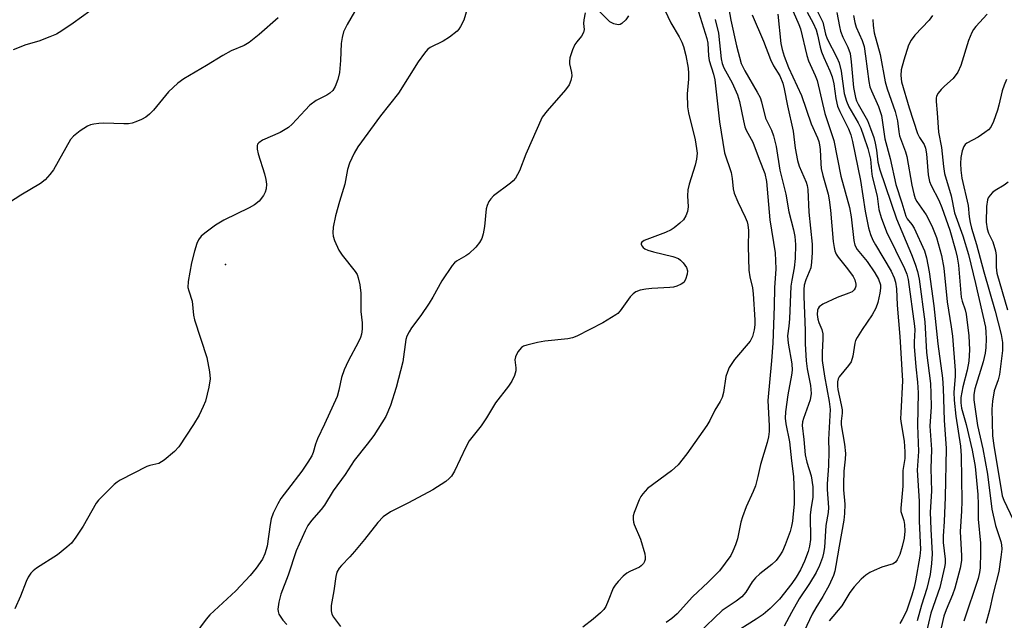
# Model space of a CAD drawing. Units: inches. Extents: x 1321760 to 1327760, y 501448 to 505448.
# Drawn here: x 1323398 to 1323635, y 502756 to 502900 of the extents above; entities that cross this region are included whole.
import ezdxf

# ---------------------------------------------------------------- set-up
doc = ezdxf.new("R2010")
doc.units = ezdxf.units.IN
doc.header["$MEASUREMENT"] = 0
doc.layers.add('ELEV-Spot Elevation', color=7, linetype='Continuous')
doc.layers.add('Undefined', color=1, linetype='Continuous')

msp = doc.modelspace()

# ---------------------------------------------------------------- linework, layer by layer
at = {"layer": 'ELEV-Spot Elevation'}
msp.add_point((1323447.56, 502841.54, 330.04), dxfattribs=at)
at = {"layer": 'Undefined'}
for points, elevation in [([(1323479.46, 502903.79), (1323476.81, 502899.2), (1323475.96, 502897.41), (1323475.57, 502896.06), (1323475.34, 502894.67), (1323475.23, 502890.56), (1323474.94, 502887.68), (1323474.54, 502885.95), (1323473.94, 502884.27), (1323473.38, 502883.38), (1323472.63, 502882.67), (1323471.89, 502882.22), (1323469.39, 502880.95), (1323467.85, 502879.83), (1323466.67, 502878.65), (1323463.56, 502875.25), (1323462.69, 502874.46), (1323460.69, 502873.29), (1323456.43, 502871.37), (1323455.53, 502870.78), (1323455.27, 502870.44), (1323455.13, 502870.06), (1323455.14, 502869.27), (1323455.42, 502868.15), (1323456.93, 502863.31), (1323457.24, 502861.92), (1323457.41, 502860.8), (1323457.32, 502859.69), (1323457.05, 502858.88), (1323456.67, 502858.11), (1323455.66, 502856.76), (1323454.56, 502855.86), (1323453.27, 502855.15), (1323447.15, 502852.18), (1323445.17, 502850.95), (1323442.59, 502849.05), (1323441.71, 502848.31), (1323441.04, 502847.44), (1323440.63, 502846.59), (1323440.06, 502844.74), (1323439.39, 502841.94), (1323438.58, 502837.41), (1323438.52, 502836.02), (1323438.72, 502835.17), (1323439.55, 502832.68), (1323439.85, 502829.37), (1323440.09, 502828.22), (1323443.08, 502819.21), (1323443.67, 502815.76), (1323443.83, 502814.04), (1323443.55, 502812.06), (1323442.77, 502808.7), (1323442.21, 502807.38), (1323441.2, 502805.32), (1323439.87, 502803.06), (1323436.33, 502797.67), (1323435.29, 502796.62), (1323432.77, 502794.51), (1323431.55, 502793.74), (1323429.34, 502793.22), (1323428.65, 502792.98), (1323422.25, 502789.71), (1323421.5, 502789.23), (1323420.82, 502788.66), (1323418.04, 502785.96), (1323417.01, 502784.89), (1323416.47, 502784.2), (1323413.33, 502778.61), (1323411.55, 502775.96), (1323410.49, 502774.59), (1323409.42, 502773.6), (1323407.14, 502771.77), (1323402.12, 502768.54), (1323401.33, 502767.92), (1323400.79, 502767.32), (1323400.13, 502766.38), (1323399.59, 502765.36), (1323398.28, 502761.84), (1323396.88, 502758.78)], 330), ([(1323505.82, 502903.51), (1323504.84, 502900.27), (1323504.09, 502898.74), (1323503.61, 502898.05), (1323503.21, 502897.64), (1323501.37, 502896.18), (1323499.91, 502895.21), (1323496.78, 502893.67), (1323496.13, 502893.18), (1323495.37, 502892.35), (1323493.86, 502890.27), (1323489.14, 502882.69), (1323484.81, 502877.22), (1323479.38, 502869.77), (1323478.5, 502868.26), (1323477.39, 502865.91), (1323476.9, 502864.32), (1323476.24, 502860.81), (1323474.92, 502856.67), (1323474.02, 502853.25), (1323473.42, 502850.47), (1323473.34, 502849.16), (1323473.46, 502848.37), (1323473.79, 502847.3), (1323474.77, 502844.95), (1323475.59, 502843.76), (1323478.69, 502839.84), (1323479.17, 502839.1), (1323479.48, 502838.31), (1323479.81, 502836.62), (1323480.06, 502834.6), (1323480.09, 502830.22), (1323480.42, 502827.47), (1323480.39, 502825.98), (1323480.25, 502824.8), (1323480.01, 502823.97), (1323479.54, 502822.93), (1323477.03, 502818.27), (1323476.1, 502816.21), (1323475.44, 502814.36), (1323474.83, 502811.29), (1323474.38, 502809.81), (1323471.37, 502803.19), (1323469.66, 502799.64), (1323469.18, 502798.38), (1323468.61, 502796.36), (1323468.27, 502795.58), (1323467.37, 502794.05), (1323465.91, 502791.82), (1323462.43, 502787.41), (1323460.88, 502785.25), (1323460.15, 502784.02), (1323459.05, 502781.73), (1323458.56, 502780.43), (1323458.26, 502779.06), (1323457.55, 502773.81), (1323457, 502771.96), (1323456.44, 502770.7), (1323454.95, 502768.56), (1323453.47, 502766.75), (1323450.02, 502763.11), (1323443.82, 502757.33), (1323442.93, 502756.25), (1323439.06, 502751.07)], 328), ([(1323552.43, 502904.19), (1323554.58, 502899.58), (1323556.64, 502896.24), (1323557.29, 502895), (1323557.65, 502893.94), (1323558.22, 502891.75), (1323558.78, 502888.7), (1323558.86, 502887.54), (1323558.83, 502886.05), (1323558.52, 502882.55), (1323558.64, 502879.4), (1323558.88, 502878.01), (1323560.48, 502871.48), (1323560.82, 502869.43), (1323560.91, 502868.26), (1323560.78, 502866.82), (1323560.5, 502865.4), (1323559.03, 502860.86), (1323558.68, 502859.44), (1323558.6, 502858.02), (1323558.76, 502855.41), (1323558.61, 502854.29), (1323558.22, 502853.24), (1323557.63, 502852.29), (1323556.82, 502851.46), (1323555.46, 502850.33), (1323554.72, 502849.86), (1323553.35, 502849.23), (1323548.17, 502847.28), (1323547.67, 502846.93), (1323547.52, 502846.62), (1323547.52, 502846.42), (1323547.68, 502846.01), (1323547.99, 502845.61), (1323548.39, 502845.3), (1323549.1, 502844.97), (1323550.45, 502844.57), (1323555.12, 502843.45), (1323556.47, 502842.93), (1323556.94, 502842.59), (1323557.56, 502841.96), (1323558.42, 502840.8), (1323558.65, 502840.04), (1323558.57, 502839.24), (1323558.15, 502837.91), (1323557.73, 502837.24), (1323557.1, 502836.76), (1323556.08, 502836.32), (1323555.26, 502836.08), (1323554.41, 502835.96), (1323550.06, 502835.74), (1323548.63, 502835.6), (1323547.23, 502835.35), (1323546.21, 502834.95), (1323545.58, 502834.49), (1323544.81, 502833.73), (1323542.42, 502830.38), (1323541.85, 502829.74), (1323541.42, 502829.39), (1323538.29, 502827.53), (1323532.02, 502824.32), (1323530.98, 502823.94), (1323529.86, 502823.7), (1323524.33, 502823.08), (1323522.58, 502822.8), (1323520, 502822.17), (1323519.2, 502821.86), (1323518.75, 502821.56), (1323517.87, 502820.54), (1323517.25, 502819.37), (1323517.14, 502818.6), (1323517.33, 502816.72), (1323517.32, 502815.96), (1323517.02, 502814.83), (1323516.42, 502813.48), (1323515.6, 502812.26), (1323512.44, 502808.28), (1323510.27, 502804.69), (1323509.02, 502802.78), (1323506.12, 502799.12), (1323505.3, 502797.59), (1323502.61, 502791.85), (1323501.89, 502790.66), (1323501.36, 502790.09), (1323500.51, 502789.39), (1323497.43, 502787.39), (1323491.55, 502784.23), (1323487.26, 502782.09), (1323485.45, 502780.85), (1323484.17, 502779.56), (1323481.01, 502775.41), (1323478.59, 502772.52), (1323477.43, 502771.23), (1323475.42, 502769.22), (1323474.89, 502768.58), (1323474.34, 502767.57), (1323474.04, 502766.54), (1323473.63, 502763.07), (1323472.98, 502759.61), (1323472.98, 502758.27), (1323473.13, 502757.51), (1323473.48, 502756.78), (1323475.22, 502754.53)], 324), ([(1323544.45, 502901.26), (1323543.83, 502900.31), (1323542.87, 502899.41), (1323542.43, 502899.2), (1323541.93, 502899.14), (1323540.89, 502899.33), (1323539.92, 502899.82), (1323536.89, 502902.88)], 326), ([(1323568.58, 502903.01), (1323569.08, 502900.27), (1323570.44, 502894.1), (1323571.55, 502889.87), (1323572.38, 502888.06), (1323575.38, 502882.97), (1323576.07, 502881.68), (1323576.45, 502880.59), (1323577.39, 502876.73), (1323578.84, 502873.78), (1323579.33, 502872.45), (1323579.97, 502869.92), (1323580.83, 502864.16), (1323582.24, 502858.4), (1323583, 502854.16), (1323584.12, 502849.83), (1323584.42, 502848.22), (1323584.56, 502846.32), (1323584.52, 502842.95), (1323584.28, 502840.71), (1323583.69, 502837.73), (1323583.5, 502836.3), (1323583.16, 502828.45), (1323583.02, 502826.74), (1323582.68, 502824.35), (1323582.86, 502822.6), (1323583.72, 502817.69), (1323583.8, 502816.11), (1323583.65, 502814.94), (1323582.71, 502810.2), (1323582.2, 502806.09), (1323582.11, 502804.62), (1323582.27, 502803.22), (1323583.15, 502798.91), (1323583.62, 502794.32), (1323584.14, 502790.61), (1323584.29, 502786.25), (1323584.25, 502783.92), (1323584.07, 502781.62), (1323583.84, 502779.87), (1323583.62, 502778.6), (1323583.28, 502777.33), (1323582.09, 502774.12), (1323581.43, 502772.63), (1323580.77, 502771.48), (1323579.91, 502770.42), (1323578.92, 502769.46), (1323576, 502767.17), (1323574.94, 502766.2), (1323574.21, 502765.3), (1323572.62, 502762.78), (1323571.69, 502761.67), (1323570.35, 502760.61), (1323567.91, 502759.05), (1323566.97, 502758.36), (1323561.25, 502752.93)], 318), ([(1323460.22, 502900.82), (1323455.67, 502896.84), (1323453.24, 502894.9), (1323452.04, 502894.17), (1323448.93, 502892.84), (1323446.9, 502891.79), (1323442.97, 502889.32), (1323437.57, 502886.11), (1323436.13, 502885.12), (1323433.87, 502883.06), (1323430.26, 502878.63), (1323429.26, 502877.63), (1323428.39, 502876.93), (1323427.34, 502876.38), (1323425.97, 502875.82), (1323425.13, 502875.53), (1323424.27, 502875.36), (1323423.08, 502875.33), (1323418.29, 502875.5), (1323417.09, 502875.44), (1323415.92, 502875.28), (1323415.1, 502875.06), (1323414.34, 502874.75), (1323412.62, 502873.66), (1323411.01, 502872.4), (1323410.25, 502871.53), (1323406.2, 502864.3), (1323405.35, 502863.14), (1323404.21, 502861.87), (1323403.06, 502861.01), (1323398.33, 502858.15), (1323393.98, 502855.37)], 332), ([(1323414.95, 502902.39), (1323410.91, 502899.51), (1323408.2, 502897.67), (1323406.93, 502896.9), (1323405.35, 502896.21), (1323402.65, 502895.2), (1323399.55, 502894.35), (1323396.51, 502893.13)], 334), ([(1323534.04, 502901.99), (1323533.7, 502900.33), (1323533.66, 502899.45), (1323533.78, 502897.97), (1323533.66, 502897.25), (1323533.17, 502896.39), (1323531.98, 502895.02), (1323531.52, 502894.37), (1323530.96, 502893.08), (1323530.37, 502891.18), (1323530.24, 502890.35), (1323530.26, 502889.79), (1323530.74, 502887.67), (1323530.81, 502886.88), (1323530.58, 502885.76), (1323530.14, 502884.68), (1323529.28, 502883.52), (1323524.87, 502878.49), (1323523.72, 502876.9), (1323519.75, 502868.05), (1323518.22, 502864.02), (1323517.24, 502862.29), (1323516.71, 502861.65), (1323516.08, 502861.1), (1323511.97, 502858), (1323511.34, 502857.31), (1323510.9, 502856.64), (1323510.43, 502855.68), (1323510.22, 502854.89), (1323509.8, 502850.65), (1323509.51, 502848.89), (1323509.14, 502847.79), (1323508.61, 502846.78), (1323507.72, 502845.67), (1323506.06, 502844.11), (1323505.36, 502843.61), (1323503.07, 502842.33), (1323502.63, 502841.96), (1323502.06, 502841.3), (1323499.54, 502837.59), (1323497.42, 502833.71), (1323496.5, 502832.2), (1323494.51, 502829.25), (1323492.29, 502826.31), (1323491.67, 502825.38), (1323491.18, 502824.32), (1323490.92, 502823.49), (1323490.2, 502818.13), (1323488.6, 502811.96), (1323487.22, 502807.62), (1323486.11, 502805.03), (1323483.21, 502800.39), (1323481.64, 502798.31), (1323478.48, 502794.39), (1323476.3, 502791.09), (1323473.47, 502787.16), (1323471.34, 502783.72), (1323470.52, 502782.64), (1323468.19, 502779.97), (1323467.38, 502778.79), (1323466.68, 502777.54), (1323464.55, 502772.75), (1323462.61, 502766.84), (1323460.89, 502762.33), (1323460.38, 502760.37), (1323460.15, 502758.66), (1323460.2, 502758.15), (1323460.41, 502757.48), (1323460.84, 502756.75), (1323461.36, 502756.07), (1323462.32, 502755.04)], 326), ([(1323561.24, 502902.29), (1323563.31, 502895.82), (1323563.5, 502894.72), (1323563.7, 502891.71), (1323563.84, 502890.58), (1323564.9, 502887.28), (1323565.2, 502885.88), (1323566.28, 502875.8), (1323567.53, 502868.4), (1323569.12, 502863.64), (1323569.38, 502862.2), (1323569.64, 502859.74), (1323569.88, 502858.68), (1323570.7, 502856.62), (1323572.52, 502852.93), (1323572.95, 502851.82), (1323573.14, 502851.02), (1323573.27, 502849.68), (1323573.21, 502845.86), (1323573.41, 502840.17), (1323573.58, 502838.58), (1323574.22, 502835.88), (1323574.42, 502834.45), (1323574.8, 502828.2), (1323574.79, 502827), (1323574.68, 502825.82), (1323574.29, 502824.26), (1323573.71, 502823.07), (1323569.96, 502818.69), (1323569.11, 502817.53), (1323568.68, 502816.78), (1323568.22, 502815.72), (1323567.86, 502814.62), (1323567.3, 502810.8), (1323566.95, 502809.57), (1323566.47, 502808.62), (1323565.18, 502806.49), (1323564, 502804.01), (1323563.24, 502802.81), (1323558.47, 502796), (1323556.37, 502793.38), (1323554.81, 502791.92), (1323548.99, 502787.66), (1323547.87, 502786.43), (1323547.4, 502785.74), (1323547, 502784.96), (1323545.78, 502781.96), (1323545.58, 502781.13), (1323545.54, 502780.36), (1323545.64, 502779.6), (1323545.81, 502779.04), (1323547.29, 502775.48), (1323548.33, 502772.03), (1323548.48, 502771.18), (1323548.47, 502770.63), (1323548.31, 502770.14), (1323548.05, 502769.69), (1323547.51, 502769.1), (1323547.06, 502768.8), (1323544.76, 502767.78), (1323544.04, 502767.38), (1323543.17, 502766.64), (1323541.98, 502765.36), (1323541.25, 502764.47), (1323540.79, 502763.74), (1323539.59, 502760.71), (1323538.97, 502759.36), (1323538.48, 502758.65), (1323537.68, 502757.82), (1323535.93, 502756.3), (1323533.44, 502754.36)], 322), ([(1323565.3, 502900.38), (1323566.06, 502897.12), (1323566.71, 502890.92), (1323566.93, 502889.84), (1323567.4, 502888.78), (1323569.4, 502885.21), (1323570.68, 502882.29), (1323571.16, 502880.74), (1323572.05, 502876.06), (1323572.39, 502874.62), (1323572.73, 502873.82), (1323574.31, 502870.93), (1323575.84, 502866.83), (1323577.23, 502863.39), (1323577.58, 502861.44), (1323578.45, 502852.3), (1323579.69, 502844.3), (1323579.9, 502840.45), (1323579.51, 502835.92), (1323579.47, 502831.54), (1323579.12, 502822.65), (1323578.85, 502818.39), (1323577.94, 502808.88), (1323578.29, 502802.78), (1323578.26, 502801.42), (1323578.1, 502800.11), (1323577.77, 502798.75), (1323576.18, 502793.49), (1323575.55, 502790.58), (1323574.96, 502788.37), (1323574.45, 502787.01), (1323572.76, 502783.28), (1323571.84, 502780.92), (1323571.45, 502779.59), (1323570.61, 502775.61), (1323570.17, 502774.16), (1323569.55, 502772.62), (1323569.04, 502771.63), (1323567.72, 502769.73), (1323566.3, 502767.9), (1323563.57, 502765.16), (1323559.8, 502761.65), (1323556.15, 502757.56), (1323554.88, 502756.43), (1323553.46, 502755.49)], 320), ([(1323574.17, 502901.54), (1323576.86, 502895.19), (1323578.55, 502890.78), (1323579.29, 502889.3), (1323580.79, 502886.9), (1323581.52, 502885.13), (1323581.87, 502883.77), (1323582.63, 502879.66), (1323584, 502873.59), (1323584.54, 502869.46), (1323585.07, 502866.53), (1323585.5, 502865.17), (1323587.13, 502861.31), (1323587.39, 502860.51), (1323587.56, 502859.53), (1323587.79, 502854.13), (1323588.57, 502846.39), (1323588.61, 502844.42), (1323588.47, 502842.12), (1323588.26, 502840.71), (1323587.07, 502837.83), (1323586.71, 502836.57), (1323586.61, 502835.49), (1323586.59, 502833.85), (1323586.94, 502825.63), (1323586.93, 502822.44), (1323587.18, 502818.41), (1323587.41, 502816.44), (1323588.22, 502812.47), (1323588.36, 502810.49), (1323588.12, 502808.99), (1323586.49, 502804.53), (1323586.26, 502803.68), (1323586.18, 502802.84), (1323586.6, 502799.45), (1323586.88, 502795.79), (1323587.29, 502794.06), (1323588.34, 502790.72), (1323588.74, 502788.1), (1323588.73, 502785.59), (1323588.28, 502782.65), (1323588.15, 502781.25), (1323588.17, 502775.47), (1323587.96, 502773.85), (1323587.65, 502772.52), (1323586.75, 502770.2), (1323585.78, 502768.15), (1323584.79, 502766.41), (1323583.74, 502764.83), (1323580.73, 502761.11), (1323578.5, 502758.88), (1323576.78, 502757.42), (1323575.16, 502756.31), (1323569.31, 502752.62)], 316), ([(1323580.31, 502901.71), (1323581.07, 502894.66), (1323581.37, 502893.19), (1323581.83, 502891.58), (1323582.88, 502888.87), (1323586.06, 502882.16), (1323588.33, 502875.33), (1323589.86, 502871.98), (1323590.2, 502871.06), (1323590.39, 502870.29), (1323590.53, 502869.2), (1323590.66, 502865.76), (1323590.78, 502864.6), (1323591.19, 502862.88), (1323592.43, 502858.46), (1323592.69, 502857.08), (1323592.99, 502854.56), (1323593.65, 502847.08), (1323593.85, 502845.62), (1323594.07, 502844.78), (1323594.38, 502844), (1323594.82, 502843.27), (1323597.08, 502840.52), (1323598.46, 502838.63), (1323598.86, 502837.87), (1323599.08, 502836.81), (1323599.07, 502836.29), (1323598.96, 502835.81), (1323598.72, 502835.43), (1323598.19, 502834.97), (1323597.41, 502834.6), (1323594.6, 502833.6), (1323591.17, 502832), (1323590.28, 502831.39), (1323590.01, 502830.99), (1323589.87, 502830.53), (1323589.79, 502829.5), (1323589.96, 502828.36), (1323590.2, 502827.56), (1323590.89, 502825.88), (1323591.14, 502824.85), (1323591.2, 502823.55), (1323590.97, 502820.48), (1323591.02, 502818.48), (1323591.6, 502814.72), (1323592.7, 502808.6), (1323592.92, 502806.64), (1323592.51, 502799.5), (1323592.62, 502796.69), (1323592.54, 502793.14), (1323592.21, 502788.81), (1323592.24, 502787.44), (1323592.53, 502783.15), (1323592.41, 502781.89), (1323591.9, 502778.84), (1323591.55, 502773.54), (1323591.34, 502772.19), (1323591.08, 502771.11), (1323590.34, 502769.16), (1323589.59, 502767.54), (1323587.96, 502764.85), (1323585.48, 502761.14), (1323583.64, 502757.92), (1323581.89, 502754.64)], 314), ([(1323584.04, 502902.34), (1323585.4, 502899.23), (1323585.78, 502898.13), (1323587.28, 502891.73), (1323587.74, 502890.48), (1323589.34, 502886.94), (1323589.78, 502885.73), (1323591.61, 502877.78), (1323593.81, 502871.36), (1323595.47, 502862.76), (1323597.6, 502855.24), (1323597.98, 502852.99), (1323598.6, 502847.33), (1323598.86, 502846.19), (1323599.44, 502845.11), (1323601.83, 502842.24), (1323603.65, 502839.54), (1323604.55, 502838.01), (1323604.99, 502836.65), (1323605.05, 502835.8), (1323604.89, 502834.66), (1323604.37, 502832.38), (1323603.91, 502831.05), (1323603.03, 502829.41), (1323600.59, 502825.91), (1323599.38, 502823.99), (1323599.04, 502823.23), (1323598.88, 502822.66), (1323598.37, 502819.51), (1323597.98, 502818.17), (1323597.35, 502817.23), (1323595.12, 502814.55), (1323594.86, 502814.06), (1323594.69, 502813.32), (1323594.65, 502812.28), (1323594.74, 502811.46), (1323595.6, 502807.78), (1323595.8, 502806.63), (1323595.81, 502805.79), (1323595.59, 502803.88), (1323595.58, 502802.97), (1323596.38, 502798.38), (1323596.58, 502796.11), (1323596.52, 502794.74), (1323596.25, 502791.86), (1323596.13, 502788.74), (1323596.16, 502787.34), (1323596.45, 502783.89), (1323596.39, 502781.7), (1323596.18, 502780.05), (1323595.06, 502773.87), (1323594.31, 502769.16), (1323594.03, 502767.83), (1323593.72, 502766.81), (1323592.67, 502764.48), (1323591.19, 502761.71), (1323589.44, 502759.03), (1323588.57, 502757.53), (1323584.83, 502749.47)], 312), ([(1323587.4, 502902.14), (1323588.8, 502899.56), (1323589.52, 502897.96), (1323589.92, 502896.75), (1323590.5, 502893.72), (1323590.83, 502892.61), (1323591.38, 502891.24), (1323592.88, 502888.1), (1323593.43, 502886.62), (1323593.83, 502884.95), (1323594.28, 502881.42), (1323594.7, 502879.6), (1323595.24, 502878.29), (1323597.31, 502874.16), (1323597.89, 502872.69), (1323598.29, 502871.09), (1323600.21, 502861.68), (1323601.34, 502854.34), (1323602.18, 502850.37), (1323602.65, 502848.72), (1323603.19, 502847.39), (1323603.8, 502846.22), (1323607.62, 502839.96), (1323608.34, 502838.36), (1323608.66, 502837.29), (1323608.9, 502835.67), (1323609.07, 502831.72), (1323609.67, 502824.21), (1323610.28, 502813.58), (1323609.89, 502805.87), (1323609.87, 502804.43), (1323609.99, 502803.33), (1323610.7, 502799.05), (1323610.9, 502796.52), (1323610.86, 502794.94), (1323610.41, 502791.98), (1323610.38, 502788.29), (1323609.88, 502782.99), (1323609.95, 502782.18), (1323610.61, 502780.02), (1323610.79, 502779.01), (1323610.84, 502777.43), (1323610.69, 502775.78), (1323610.23, 502773.78), (1323609.64, 502771.81), (1323609.07, 502770.56), (1323608.62, 502769.98), (1323608.05, 502769.61), (1323605.36, 502768.77), (1323603.48, 502768.01), (1323602.45, 502767.5), (1323601.49, 502766.85), (1323600.36, 502765.94), (1323598.68, 502764.02), (1323597.66, 502762.66), (1323595.7, 502759.52), (1323592.65, 502755.85)], 310), ([(1323589.83, 502902.52), (1323591.14, 502899.8), (1323591.83, 502896.92), (1323592.24, 502895.74), (1323594.54, 502891.27), (1323595.1, 502889.99), (1323595.56, 502888.03), (1323596.3, 502882.66), (1323596.82, 502880.76), (1323597.41, 502879.44), (1323599.62, 502875.55), (1323600.28, 502874.26), (1323600.97, 502872.47), (1323601.96, 502869.4), (1323602.63, 502866.87), (1323602.85, 502863.99), (1323603.06, 502862.64), (1323604.25, 502857.93), (1323604.65, 502854.78), (1323605.2, 502852.84), (1323606.5, 502849.39), (1323610.83, 502840.58), (1323611.37, 502839.19), (1323611.66, 502837.95), (1323613.23, 502826.72), (1323613.27, 502825.83), (1323613.1, 502822.93), (1323613.12, 502821.78), (1323613.52, 502816.91), (1323613.93, 502813.21), (1323614.06, 502810.7), (1323613.95, 502802.86), (1323614.13, 502796.55), (1323613.86, 502792.09), (1323614.32, 502784.67), (1323614.31, 502779.88), (1323614.61, 502773.04), (1323614.45, 502771.41), (1323613.46, 502765.51), (1323613.13, 502763.99), (1323612.56, 502762.03), (1323611.24, 502758.21), (1323610.27, 502756.18), (1323609.68, 502755.27)], 308), ([(1323594.55, 502902.08), (1323595.14, 502898.71), (1323595.41, 502897.63), (1323596, 502896.14), (1323597.21, 502893.73), (1323597.71, 502892.21), (1323597.99, 502890.22), (1323598.53, 502884.06), (1323598.99, 502881.64), (1323599.24, 502880.88), (1323599.62, 502880.04), (1323601.91, 502876.14), (1323602.65, 502874.25), (1323603.39, 502872.04), (1323603.75, 502870.67), (1323604.04, 502869.02), (1323604.36, 502866.14), (1323604.88, 502864.26), (1323608.85, 502852.5), (1323612.49, 502843.95), (1323613.39, 502841.64), (1323613.92, 502839.86), (1323614.3, 502838), (1323615.7, 502827.75), (1323616.1, 502820.4), (1323617.01, 502812.95), (1323617.16, 502810.56), (1323617.2, 502807.31), (1323616.91, 502802.65), (1323617.28, 502797.06), (1323617.12, 502792.52), (1323617.26, 502787.07), (1323616.99, 502782.04), (1323617.12, 502777.9), (1323617.45, 502772.01), (1323617.28, 502769.66), (1323616.94, 502767.04), (1323616.13, 502763.67), (1323614.88, 502759.67), (1323613.82, 502755.92)], 306), ([(1323598.57, 502901.36), (1323598.86, 502899.68), (1323599.2, 502898.58), (1323600.58, 502895.33), (1323601.06, 502893.94), (1323601.46, 502891.59), (1323602.23, 502885.54), (1323602.5, 502884.24), (1323602.84, 502883.27), (1323604.54, 502879.49), (1323605.3, 502877.31), (1323606.09, 502871.7), (1323607.33, 502867.01), (1323608.69, 502860.72), (1323610.18, 502856.38), (1323611.1, 502853.16), (1323611.45, 502852.54), (1323612.57, 502851.1), (1323613.1, 502850.25), (1323615.62, 502844.78), (1323616.12, 502843.1), (1323616.7, 502839.73), (1323617.86, 502831.59), (1323618.85, 502822.44), (1323619.92, 502814.23), (1323620.11, 502811.69), (1323620.35, 502804.15), (1323620.84, 502797.32), (1323620.59, 502785.59), (1323620.33, 502779.74), (1323620.07, 502776.25), (1323620.13, 502774.73), (1323620.59, 502770.74), (1323620.56, 502769.7), (1323620.43, 502768.82), (1323619.3, 502763.89), (1323617.11, 502757.7), (1323616.01, 502752.92)], 304), ([(1323603.15, 502900.43), (1323603.26, 502898.97), (1323603.52, 502897.22), (1323604.92, 502891.98), (1323606.15, 502885.46), (1323606.65, 502883.78), (1323608.57, 502878.26), (1323609.09, 502876.02), (1323609.4, 502873.45), (1323609.61, 502872.41), (1323611.04, 502868.57), (1323611.37, 502867.48), (1323612.59, 502860.62), (1323613.06, 502858.47), (1323613.4, 502857.42), (1323613.77, 502856.64), (1323615.99, 502853.5), (1323617.4, 502850.82), (1323618.45, 502848.03), (1323619.68, 502843.67), (1323620.22, 502840.66), (1323621.06, 502832.53), (1323622.04, 502826.55), (1323622.31, 502824.32), (1323622.96, 502816.04), (1323622.94, 502814.64), (1323622.67, 502810.87), (1323622.72, 502808.95), (1323623.1, 502805.11), (1323624.24, 502797.83), (1323624.45, 502795.54), (1323624.61, 502784.64), (1323624.53, 502782.27), (1323624.2, 502777.36), (1323624.5, 502771.48), (1323624.5, 502770.35), (1323624.21, 502768.55), (1323622.9, 502763.71), (1323622.31, 502762.12), (1323620.78, 502758.57), (1323620.24, 502757.01), (1323619.59, 502754.2)], 302), ([(1323617.5, 502901.37), (1323616.69, 502900.25), (1323613.28, 502896.61), (1323612.36, 502895.46), (1323611.79, 502894.22), (1323610.6, 502890.64), (1323610.03, 502888.3), (1323609.92, 502886.96), (1323610.1, 502885.41), (1323611.93, 502879.18), (1323613.93, 502872.98), (1323614.39, 502872.04), (1323615.52, 502870.36), (1323615.86, 502869.51), (1323616.08, 502868.15), (1323616.5, 502863.09), (1323616.79, 502861.46), (1323617.18, 502860.48), (1323619.04, 502856.95), (1323619.78, 502855.22), (1323621.68, 502849.77), (1323623.04, 502844.97), (1323623.44, 502843.27), (1323623.75, 502841.37), (1323624.45, 502833.64), (1323624.67, 502832.68), (1323625.35, 502830.65), (1323625.61, 502829.61), (1323626.26, 502824.36), (1323626.4, 502821.03), (1323626.25, 502818.3), (1323625.84, 502816.16), (1323624.8, 502812.12), (1323624.38, 502809.58), (1323624.31, 502808.28), (1323624.51, 502806.98), (1323625.61, 502803.06), (1323627.09, 502796.87), (1323627.76, 502793), (1323628.43, 502786.26), (1323628.53, 502783.85), (1323628.49, 502780.29), (1323629.05, 502774.53), (1323629.1, 502772.28), (1323629.01, 502768.62), (1323628.86, 502767.47), (1323628.51, 502766.08), (1323625.06, 502755.83)], 300), ([(1323630.71, 502901.69), (1323627.95, 502898.69), (1323627.4, 502898), (1323626.95, 502897.25), (1323626.17, 502895.35), (1323624.35, 502889.33), (1323623.64, 502887.79), (1323622.5, 502886.21), (1323620.4, 502884.42), (1323619.61, 502883.6), (1323618.91, 502882.71), (1323618.53, 502881.98), (1323618.41, 502881.49), (1323618.37, 502880.71), (1323618.66, 502877.98), (1323618.94, 502873.33), (1323619.67, 502869.65), (1323620.14, 502865.05), (1323620.4, 502863.36), (1323621.98, 502858.06), (1323622.82, 502853.98), (1323624.79, 502848.38), (1323626.15, 502843.91), (1323627.9, 502836.93), (1323630.24, 502826.43), (1323630.37, 502825.29), (1323630.41, 502823.64), (1323630.34, 502821.61), (1323630.19, 502820.2), (1323629.73, 502818.16), (1323627.7, 502811.67), (1323627.46, 502810.32), (1323627.45, 502809.01), (1323628.32, 502802.82), (1323629.62, 502797.26), (1323630.74, 502791.1), (1323631.78, 502782.71), (1323632.71, 502778.79), (1323633.94, 502774.99), (1323634.09, 502774.19), (1323634.16, 502773.14), (1323633.99, 502771.15), (1323633.44, 502767.72), (1323632.12, 502762.43), (1323631.23, 502758.48), (1323630.32, 502755.26)], 298), ([(1323635.35, 502885.99), (1323634.76, 502884.63), (1323634.27, 502883.23), (1323633.51, 502879.78), (1323633.19, 502878.64), (1323632.17, 502875.86), (1323631.54, 502874.55), (1323631.01, 502873.92), (1323630.14, 502873.22), (1323628.49, 502872.12), (1323625.82, 502870.7), (1323625.42, 502870.37), (1323625.03, 502869.85), (1323624.65, 502868.87), (1323624.36, 502867.22), (1323624.27, 502865.83), (1323624.35, 502864.17), (1323624.6, 502862.28), (1323626.13, 502855.7), (1323626.38, 502853), (1323626.59, 502851.61), (1323626.93, 502850.26), (1323628.12, 502846.34), (1323629.83, 502839.74), (1323632.6, 502830.31), (1323634.05, 502824.67), (1323634.39, 502822.82), (1323634.33, 502820.88), (1323633.67, 502815.1), (1323633.34, 502813.84), (1323632.32, 502811.18), (1323631.92, 502808.72), (1323631.79, 502806.73), (1323631.97, 502800.38), (1323632.27, 502798), (1323634.31, 502785.93), (1323634.67, 502784.88), (1323636.96, 502780.17)], 296), ([(1323635.75, 502861.33), (1323634.77, 502860.6), (1323632.58, 502859.32), (1323631.94, 502858.8), (1323631.39, 502858.21), (1323630.95, 502857.55), (1323630.78, 502857.08), (1323630.55, 502855.44), (1323630.46, 502851.74), (1323630.65, 502850.08), (1323630.97, 502849.02), (1323632.02, 502846.98), (1323632.64, 502844.78), (1323632.82, 502843.65), (1323632.83, 502840.85), (1323633, 502839.48), (1323635.53, 502830.67)], 294)]:
    msp.add_lwpolyline(points, dxfattribs=dict(at, elevation=elevation))

doc.saveas('drawing.dxf')
